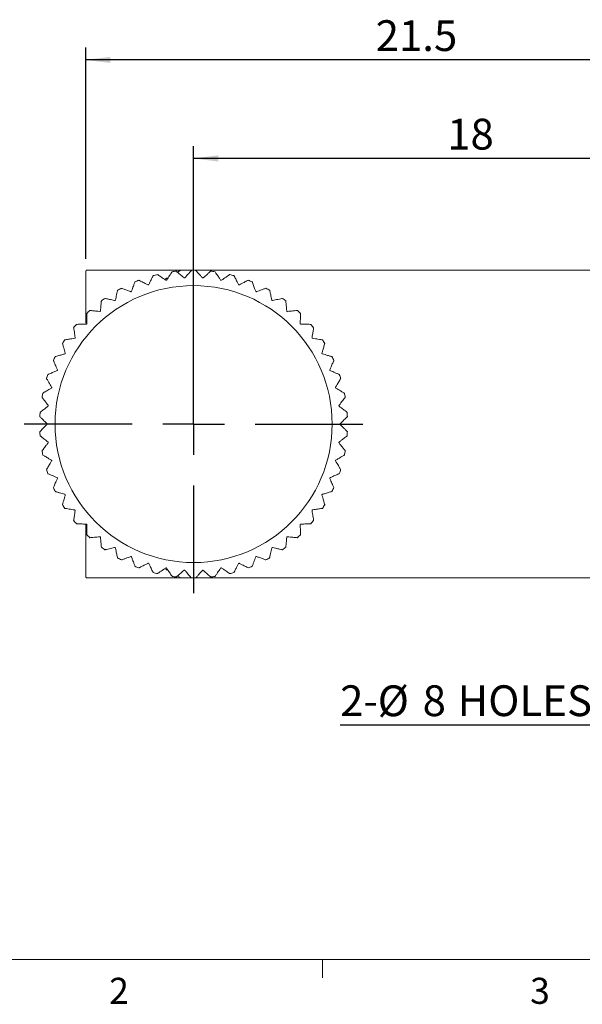
# Model space of a CAD drawing. Units: millimetres. Extents: x 5 to 289, y 4 to 204.
# Drawn here: x 53 to 99, y 4 to 84 of the extents above; entities that cross this region are included whole.
import ezdxf

# ---------------------------------------------------------------- set-up
doc = ezdxf.new("R2010")
doc.units = ezdxf.units.MM
doc.layers.add('DIM', color=7, linetype='Continuous')
doc.styles.add('SLDTEXTSTYLE0', font='TXT', dxfattribs={"width": 0.605})
doc.dimstyles.new('SLDDIMSTYLE0', dxfattribs={"dimtxt": 2.5, "dimasz": 2, "dimexe": 0, "dimexo": 0.0625, "dimtad": 1, "dimlfac": 0.4, "dimrnd": 1e-09, "dimzin": 12, "dimdsep": 46, "dimtxsty": 'SLDTEXTSTYLE0', "dimsah": 1, "dimcen": 0.09, "dimadec": 0, "dimazin": 3, "dimtfac": 1, "dimtofl": 0, "dimtmove": 0, "dimatfit": 3, "dimfxl": 1, "dimfrac": 2, "dimtolj": 1, "dimtzin": 12, "dimarcsym": 0})
doc.dimstyles.new('SLDDIMSTYLE2', dxfattribs={"dimtxt": 2.5, "dimasz": 2, "dimexe": 0, "dimexo": 0.0625, "dimtad": 0, "dimtih": 1, "dimtoh": 1, "dimlfac": 0.4, "dimrnd": 1e-09, "dimzin": 12, "dimdsep": 46, "dimtxsty": 'SLDTEXTSTYLE0', "dimsah": 1, "dimcen": 0, "dimadec": 0, "dimazin": 3, "dimtfac": 1, "dimtofl": 0, "dimtmove": 0, "dimatfit": 3, "dimfxl": 1, "dimfrac": 2, "dimtolj": 1, "dimtzin": 12, "dimarcsym": 0})

# ---------------------------------------------------------------- blocks, each defined once
blk = doc.blocks.new('_D_6')
at = {"layer": 'DIM', "color": 7}
for p, q in [((67.482, 52.613), (67.482, 74.198)), ((112.482, 65.113), (112.482, 74.198)), ((112.482, 73.198), (67.482, 73.198))]:
    blk.add_line(p, q, dxfattribs=at)
for points in [[(67.482, 73.198), (69.482, 72.948), (69.482, 73.448)], [(112.482, 73.198), (110.482, 73.448), (110.482, 72.948)]]:
    blk.add_solid(points, dxfattribs=at)
at = {"layer": 'DIM', "color": 7, "insert": (88.073, 76.421), "char_height": 2.5, "attachment_point": 1, "style": 'SLDTEXTSTYLE0'}
blk.add_mtext('18', dxfattribs=at)
blk = doc.blocks.new('_D_7')
at = {"layer": 'DIM', "color": 7}
for p, q in [((108.49, 42.445), (101.834, 27.157)), ((101.834, 27.157), (79.38, 27.157))]:
    blk.add_line(p, q, dxfattribs=at)
blk.add_solid([(108.49, 42.445), (107.463, 40.711), (107.921, 40.511)], dxfattribs=at)
at = {"layer": 'DIM', "color": 7, "char_height": 2.5, "attachment_point": 1, "style": 'SLDTEXTSTYLE0'}
for s, insert in [('2-', (79.38, 30.387)), ('%%c', (82.432, 30.38)), ('8', (86.077, 30.387)), ('HOLES', (88.925, 30.387))]:
    blk.add_mtext(s, dxfattribs=dict(at, insert=insert))
blk = doc.blocks.new('_D_8')
at = {"layer": 'DIM', "color": 7}
for p, q in [((58.732, 65.051), (58.732, 82.204)), ((112.482, 65.113), (112.482, 82.204)), ((112.482, 81.204), (58.732, 81.204))]:
    blk.add_line(p, q, dxfattribs=at)
for points in [[(58.732, 81.204), (60.732, 80.954), (60.732, 81.454)], [(112.482, 81.204), (110.482, 81.454), (110.482, 80.954)]]:
    blk.add_solid(points, dxfattribs=at)
at = {"layer": 'DIM', "color": 7, "insert": (82.265, 84.427), "char_height": 2.5, "attachment_point": 1, "style": 'SLDTEXTSTYLE0'}
blk.add_mtext('21.5', dxfattribs=at)
blk = doc.blocks.new('SW_CENTERMARKSYMBOL_3')
at = {"layer": 'DIM', "color": 0}
for p, q in [((0, 5), (0, 13.75)), ((0, 0), (0, 2.5)), ((-5, 0), (-13.75, 0)), ((0, 0), (-2.5, 0)), ((0, 0), (0, -2.5)), ((0, 0), (2.5, 0)), ((5, 0), (13.75, 0)), ((0, -5), (0, -13.75))]:
    blk.add_line(p, q, dxfattribs=at)

msp = doc.modelspace()

# ---------------------------------------------------------------- linework, layer by layer
at = {"color": 7, "linetype": 'Continuous', "lineweight": 15}
for p, q in [((58.732, 59.811), (58.732, 64.051)), ((66.458, 64.113), (58.788, 64.113)), ((66.126, 63.942), (66.458, 64.113)), ((131.007, 64.113), (66.458, 64.113)), ((58.732, 39.176), (58.732, 43.473)), ((66.458, 39.113), (66.177, 39.258)), ((66.458, 39.113), (58.788, 39.113)), ((131.007, 39.113), (66.458, 39.113)), ((77.941, 8.115), (77.941, 6.615))]:
    msp.add_line(p, q, dxfattribs=at)
at = {"color": 7, "linetype": 'Continuous', "lineweight": 0}
msp.add_line((8.691, 8.115), (285.691, 8.115), dxfattribs=at)
at = {"color": 7, "linetype": 'Continuous', "lineweight": 15, "flags": 128}
for points in [[(65.156, 63.373), (65.333, 63.484), (65.345, 63.492)], [(65.337, 39.74), (65.333, 39.742), (65.217, 39.815)]]:
    msp.add_lwpolyline(points, dxfattribs=at)
at = {"color": 7, "linetype": 'Continuous', "lineweight": 15}
msp.add_circle((67.482, 51.613), 11.25, dxfattribs=at)
for centre, radius, start, end in [((72.708, 51.613), 18.708, 138.07532, 138.33271), ((67.482, 51.613), 12.5, 96.39761, 98.00239), ((67.482, 51.613), 12.5, 89.19761, 90.80239), ((67.482, 51.613), 12.5, 81.99761, 83.60239), ((67.482, 51.613), 12.5, 110.79761, 112.40239), ((67.482, 51.613), 12.5, 103.59761, 105.20239), ((67.482, 51.613), 12.5, 74.79761, 76.40239), ((67.482, 51.613), 12.5, 67.59761, 69.20239), ((67.482, 51.613), 12.5, 117.99761, 119.60239), ((67.482, 51.613), 12.5, 60.39761, 62.00239), ((67.482, 51.613), 12.5, 125.19761, 126.80239), ((67.482, 51.613), 12.5, 53.19761, 54.80239), ((67.482, 51.613), 12.5, 132.39761, 134.00239), ((67.482, 51.613), 12.5, 45.99761, 47.60239), ((67.482, 51.613), 12.5, 139.59761, 141.20239), ((67.482, 51.613), 12.5, 38.79761, 40.40239), ((67.482, 51.613), 12.5, 146.79761, 148.40239), ((67.482, 51.613), 12.5, 31.59761, 33.20239), ((67.482, 51.613), 12.5, 153.99761, 155.60239), ((67.482, 51.613), 12.5, 24.39761, 26.00239), ((67.482, 51.613), 12.5, 161.19761, 162.80239), ((67.482, 51.613), 12.5, 17.19761, 18.80239), ((67.482, 51.613), 12.5, 168.39761, 170.00239), ((67.482, 51.613), 12.5, 9.99761, 11.60239), ((67.482, 51.613), 12.5, 175.59761, 177.20239), ((67.482, 51.613), 12.5, 2.79761, 4.40239), ((67.482, 51.613), 12.5, 182.79761, 184.40239), ((67.482, 51.613), 12.5, 355.59761, 357.20239), ((67.482, 51.613), 12.5, 189.99761, 191.60239), ((67.482, 51.613), 12.5, 348.39761, 350.00239), ((67.482, 51.613), 12.5, 197.19761, 198.80239), ((67.482, 51.613), 12.5, 341.19761, 342.80239), ((67.482, 51.613), 12.5, 204.39761, 206.00239), ((67.482, 51.613), 12.5, 333.99761, 335.60239), ((67.482, 51.613), 12.5, 211.59761, 213.20239), ((67.482, 51.613), 12.5, 326.79761, 328.40239), ((67.482, 51.613), 12.5, 218.79761, 220.40239), ((67.482, 51.613), 12.5, 319.59761, 321.20239), ((67.482, 51.613), 12.5, 225.99761, 227.60239), ((67.482, 51.613), 12.5, 312.39761, 314.00239), ((67.482, 51.613), 12.5, 233.19761, 234.80239), ((67.482, 51.613), 12.5, 305.19761, 306.80239), ((67.482, 51.613), 12.5, 240.39761, 242.00239), ((67.482, 51.613), 12.5, 247.59761, 249.20239), ((67.482, 51.613), 12.5, 290.79761, 292.40239), ((67.482, 51.613), 12.5, 297.99761, 299.60239), ((67.482, 51.613), 12.5, 254.79761, 256.40239), ((67.482, 51.613), 12.5, 261.99761, 263.60239), ((67.482, 51.613), 12.5, 276.39761, 278.00239), ((67.482, 51.613), 12.5, 283.59761, 285.20239), ((72.708, 51.613), 18.708, 221.66729, 221.92468), ((67.482, 51.613), 12.5, 269.19761, 270.80239)]:
    msp.add_arc(centre, radius, start, end, dxfattribs=at)
for points, knots in [([(66.09, 64.035), (66.099, 64.027), (66.117, 64.011), (66.269, 63.877), (66.473, 63.698), (66.637, 63.553), (66.699, 63.498)], [0, 0, 0, 0, 0.240657, 0.480772, 0.803727, 1, 1, 1, 1]), ([(66.77, 63.502), (66.873, 63.619), (67.052, 63.823), (67.228, 64.022), (67.3, 64.103), (67.305, 64.11), (67.307, 64.112)], [0, 0, 0, 0, 0.372207, 0.649312, 0.88501, 1, 1, 1, 1]), ([(67.657, 64.112), (67.666, 64.103), (67.682, 64.084), (67.816, 63.932), (67.995, 63.729), (68.14, 63.564), (68.195, 63.502)], [0, 0, 0, 0, 0.240657, 0.480772, 0.803727, 1, 1, 1, 1]), ([(68.266, 63.498), (68.382, 63.601), (68.586, 63.78), (68.785, 63.956), (68.867, 64.028), (68.873, 64.033), (68.875, 64.035)], [0, 0, 0, 0, 0.372207, 0.649312, 0.88501, 1, 1, 1, 1]), ([(63.044, 63.299), (63.055, 63.293), (63.077, 63.282), (63.257, 63.19), (63.499, 63.067), (63.694, 62.967), (63.768, 62.93)], [0, 0, 0, 0, 0.240657, 0.480772, 0.803727, 1, 1, 1, 1]), ([(63.836, 62.952), (63.906, 63.09), (64.03, 63.332), (64.15, 63.569), (64.199, 63.665), (64.203, 63.673), (64.205, 63.676)], [0, 0, 0, 0, 0.372261, 0.649356, 0.88505, 1, 1, 1, 1]), ([(64.544, 63.763), (64.554, 63.756), (64.574, 63.742), (64.742, 63.628), (64.966, 63.476), (65.147, 63.353), (65.216, 63.306)], [0, 0, 0, 0, 0.240657, 0.480772, 0.803727, 1, 1, 1, 1]), ([(65.216, 63.306), (65.22, 63.304), (65.229, 63.299), (65.245, 63.297), (65.26, 63.299), (65.274, 63.306), (65.281, 63.314), (65.285, 63.318), (65.285, 63.319)], [0, 0, 0, 0, 0.19647, 0.401892, 0.589865, 0.768104, 0.953239, 1, 1, 1, 1]), ([(65.285, 63.319), (65.373, 63.448), (65.526, 63.673), (65.675, 63.892), (65.736, 63.982), (65.741, 63.989), (65.742, 63.991)], [0, 0, 0, 0, 0.372239, 0.649338, 0.885034, 1, 1, 1, 1]), ([(66.699, 63.498), (66.703, 63.495), (66.711, 63.489), (66.727, 63.485), (66.743, 63.486), (66.757, 63.491), (66.765, 63.497), (66.769, 63.501), (66.77, 63.502)], [0, 0, 0, 0, 0.195733, 0.40127, 0.589304, 0.767545, 0.952635, 1, 1, 1, 1]), ([(68.195, 63.502), (68.199, 63.499), (68.206, 63.492), (68.221, 63.486), (68.236, 63.485), (68.251, 63.488), (68.26, 63.493), (68.265, 63.497), (68.266, 63.498)], [0, 0, 0, 0, 0.195824, 0.401347, 0.589373, 0.767614, 0.95271, 1, 1, 1, 1]), ([(69.223, 63.991), (69.23, 63.981), (69.243, 63.961), (69.357, 63.794), (69.51, 63.569), (69.633, 63.388), (69.679, 63.319)], [0, 0, 0, 0, 0.240657, 0.480772, 0.803727, 1, 1, 1, 1]), ([(69.679, 63.319), (69.683, 63.315), (69.689, 63.307), (69.703, 63.3), (69.718, 63.297), (69.733, 63.298), (69.743, 63.302), (69.748, 63.305), (69.749, 63.306)], [0, 0, 0, 0, 0.196528, 0.401941, 0.589909, 0.768147, 0.953286, 1, 1, 1, 1]), ([(69.749, 63.306), (69.878, 63.394), (70.102, 63.546), (70.322, 63.696), (70.412, 63.756), (70.419, 63.761), (70.421, 63.763)], [0, 0, 0, 0, 0.372239, 0.649338, 0.885034, 1, 1, 1, 1]), ([(70.76, 63.676), (70.766, 63.665), (70.777, 63.643), (70.869, 63.463), (70.992, 63.221), (71.092, 63.025), (71.129, 62.952)], [0, 0, 0, 0, 0.240657, 0.480772, 0.803727, 1, 1, 1, 1]), ([(71.197, 62.93), (71.335, 63), (71.577, 63.124), (71.814, 63.244), (71.91, 63.293), (71.918, 63.297), (71.921, 63.299)], [0, 0, 0, 0, 0.372261, 0.649356, 0.88505, 1, 1, 1, 1]), ([(61.13, 61.688), (61.164, 61.84), (61.224, 62.106), (61.282, 62.365), (61.305, 62.47), (61.307, 62.479), (61.308, 62.482)], [0, 0, 0, 0, 0.372286, 0.649377, 0.885069, 1, 1, 1, 1]), ([(61.614, 62.65), (61.626, 62.646), (61.649, 62.638), (61.84, 62.569), (62.095, 62.477), (62.301, 62.403), (62.379, 62.375)], [0, 0, 0, 0, 0.240657, 0.480772, 0.803727, 1, 1, 1, 1]), ([(62.379, 62.375), (62.384, 62.374), (62.394, 62.371), (62.41, 62.373), (62.424, 62.38), (62.435, 62.39), (62.441, 62.399), (62.443, 62.404), (62.443, 62.405)], [0, 0, 0, 0, 0.197337, 0.402623, 0.590524, 0.768761, 0.953949, 1, 1, 1, 1]), ([(62.443, 62.405), (62.496, 62.552), (62.588, 62.807), (62.678, 63.057), (62.715, 63.159), (62.718, 63.167), (62.719, 63.17)], [0, 0, 0, 0, 0.372276, 0.649369, 0.885062, 1, 1, 1, 1]), ([(63.768, 62.93), (63.773, 62.928), (63.782, 62.924), (63.798, 62.924), (63.813, 62.929), (63.826, 62.937), (63.832, 62.945), (63.835, 62.951), (63.836, 62.952)], [0, 0, 0, 0, 0.196984, 0.402326, 0.590256, 0.768493, 0.95366, 1, 1, 1, 1]), ([(71.129, 62.952), (71.132, 62.947), (71.137, 62.939), (71.15, 62.929), (71.165, 62.924), (71.18, 62.924), (71.19, 62.927), (71.195, 62.929), (71.197, 62.93)], [0, 0, 0, 0, 0.197021, 0.402357, 0.590284, 0.768522, 0.953691, 1, 1, 1, 1]), ([(72.246, 63.17), (72.25, 63.158), (72.259, 63.135), (72.327, 62.945), (72.419, 62.689), (72.494, 62.483), (72.522, 62.405)], [0, 0, 0, 0, 0.240657, 0.480772, 0.803727, 1, 1, 1, 1]), ([(72.522, 62.405), (72.524, 62.401), (72.528, 62.391), (72.54, 62.38), (72.554, 62.373), (72.569, 62.371), (72.579, 62.373), (72.584, 62.375), (72.586, 62.375)], [0, 0, 0, 0, 0.19736, 0.402643, 0.590542, 0.768779, 0.953968, 1, 1, 1, 1]), ([(72.586, 62.375), (72.732, 62.428), (72.988, 62.52), (73.238, 62.61), (73.339, 62.646), (73.348, 62.649), (73.35, 62.65)], [0, 0, 0, 0, 0.372276, 0.649369, 0.885062, 1, 1, 1, 1]), ([(73.657, 62.482), (73.66, 62.47), (73.665, 62.445), (73.709, 62.248), (73.769, 61.983), (73.816, 61.769), (73.834, 61.688)], [0, 0, 0, 0, 0.240657, 0.480772, 0.803727, 1, 1, 1, 1]), ([(59.918, 60.813), (59.932, 60.968), (59.958, 61.238), (59.983, 61.503), (59.993, 61.611), (59.994, 61.619), (59.994, 61.622)], [0, 0, 0, 0, 0.372291, 0.649381, 0.885073, 1, 1, 1, 1]), ([(60.277, 61.828), (60.29, 61.825), (60.314, 61.82), (60.511, 61.776), (60.776, 61.716), (60.99, 61.669), (61.071, 61.651)], [0, 0, 0, 0, 0.240657, 0.480772, 0.803727, 1, 1, 1, 1]), ([(61.071, 61.651), (61.076, 61.65), (61.086, 61.648), (61.101, 61.652), (61.115, 61.661), (61.124, 61.672), (61.129, 61.682), (61.13, 61.687), (61.13, 61.688)], [0, 0, 0, 0, 0.197563, 0.402815, 0.590696, 0.768933, 0.954135, 1, 1, 1, 1]), ([(73.834, 61.688), (73.836, 61.684), (73.839, 61.674), (73.849, 61.662), (73.862, 61.653), (73.877, 61.649), (73.887, 61.649), (73.893, 61.65), (73.894, 61.651)], [0, 0, 0, 0, 0.197577, 0.402826, 0.590706, 0.768943, 0.954146, 1, 1, 1, 1]), ([(73.894, 61.651), (74.046, 61.684), (74.311, 61.744), (74.571, 61.802), (74.676, 61.825), (74.685, 61.827), (74.687, 61.828)], [0, 0, 0, 0, 0.372286, 0.649377, 0.885069, 1, 1, 1, 1]), ([(74.971, 61.622), (74.972, 61.61), (74.974, 61.585), (74.993, 61.384), (75.019, 61.114), (75.039, 60.895), (75.047, 60.813)], [0, 0, 0, 0, 0.240657, 0.480772, 0.803727, 1, 1, 1, 1]), ([(59.054, 60.844), (59.066, 60.843), (59.091, 60.841), (59.292, 60.822), (59.562, 60.796), (59.781, 60.776), (59.863, 60.768)], [0, 0, 0, 0, 0.240657, 0.480772, 0.803727, 1, 1, 1, 1]), ([(59.863, 60.768), (59.868, 60.768), (59.878, 60.768), (59.893, 60.774), (59.906, 60.783), (59.914, 60.796), (59.917, 60.806), (59.918, 60.812), (59.918, 60.813)], [0, 0, 0, 0, 0.197685, 0.402917, 0.590788, 0.769025, 0.954234, 1, 1, 1, 1]), ([(75.047, 60.813), (75.048, 60.808), (75.05, 60.798), (75.058, 60.784), (75.07, 60.774), (75.084, 60.768), (75.095, 60.767), (75.1, 60.768), (75.102, 60.768)], [0, 0, 0, 0, 0.19769, 0.402922, 0.590793, 0.769029, 0.954239, 1, 1, 1, 1]), ([(75.102, 60.768), (75.257, 60.782), (75.527, 60.808), (75.792, 60.833), (75.899, 60.843), (75.908, 60.844), (75.911, 60.844)], [0, 0, 0, 0, 0.372291, 0.649381, 0.885073, 1, 1, 1, 1]), ([(58.824, 59.792), (58.819, 59.948), (58.811, 60.219), (58.803, 60.485), (58.799, 60.593), (58.799, 60.602), (58.799, 60.605)], [0, 0, 0, 0, 0.372292, 0.649382, 0.885073, 1, 1, 1, 1]), ([(76.166, 60.605), (76.166, 60.592), (76.165, 60.567), (76.158, 60.365), (76.15, 60.094), (76.143, 59.875), (76.14, 59.792)], [0, 0, 0, 0, 0.240657, 0.480772, 0.803727, 1, 1, 1, 1]), ([(57.868, 58.643), (57.843, 58.796), (57.801, 59.065), (57.759, 59.327), (57.742, 59.434), (57.741, 59.443), (57.74, 59.445)], [0, 0, 0, 0, 0.372289, 0.64938, 0.885071, 1, 1, 1, 1]), ([(57.964, 59.715), (57.976, 59.715), (58.001, 59.716), (58.203, 59.723), (58.474, 59.731), (58.693, 59.738), (58.776, 59.741)], [0, 0, 0, 0, 0.240657, 0.480772, 0.803727, 1, 1, 1, 1]), ([(58.776, 59.741), (58.781, 59.741), (58.791, 59.742), (58.805, 59.75), (58.816, 59.762), (58.823, 59.775), (58.824, 59.785), (58.824, 59.791), (58.824, 59.792)], [0, 0, 0, 0, 0.197711, 0.40294, 0.590809, 0.769045, 0.954256, 1, 1, 1, 1]), ([(76.14, 59.792), (76.141, 59.787), (76.141, 59.777), (76.148, 59.762), (76.159, 59.751), (76.172, 59.744), (76.182, 59.741), (76.188, 59.741), (76.189, 59.741)], [0, 0, 0, 0, 0.197709, 0.402938, 0.590807, 0.769044, 0.954255, 1, 1, 1, 1]), ([(76.189, 59.741), (76.345, 59.736), (76.616, 59.727), (76.882, 59.719), (76.99, 59.715), (76.998, 59.715), (77.001, 59.715)], [0, 0, 0, 0, 0.372292, 0.649382, 0.885073, 1, 1, 1, 1]), ([(77.224, 59.445), (77.223, 59.433), (77.219, 59.409), (77.187, 59.209), (77.145, 58.941), (77.11, 58.724), (77.097, 58.643)], [0, 0, 0, 0, 0.240657, 0.480772, 0.803727, 1, 1, 1, 1]), ([(57.023, 58.458), (57.035, 58.46), (57.06, 58.464), (57.259, 58.496), (57.527, 58.538), (57.744, 58.572), (57.826, 58.585)], [0, 0, 0, 0, 0.240657, 0.480772, 0.803727, 1, 1, 1, 1]), ([(57.826, 58.585), (57.831, 58.587), (57.841, 58.589), (57.854, 58.598), (57.863, 58.611), (57.868, 58.625), (57.868, 58.636), (57.868, 58.641), (57.868, 58.643)], [0, 0, 0, 0, 0.197646, 0.402884, 0.590759, 0.768995, 0.954202, 1, 1, 1, 1]), ([(77.097, 58.643), (77.097, 58.638), (77.096, 58.627), (77.101, 58.612), (77.11, 58.599), (77.122, 58.59), (77.132, 58.587), (77.138, 58.586), (77.139, 58.585)], [0, 0, 0, 0, 0.197636, 0.402876, 0.590752, 0.768988, 0.954195, 1, 1, 1, 1]), ([(77.139, 58.585), (77.293, 58.561), (77.561, 58.518), (77.823, 58.477), (77.93, 58.46), (77.939, 58.459), (77.942, 58.458)], [0, 0, 0, 0, 0.372289, 0.64938, 0.885071, 1, 1, 1, 1]), ([(57.062, 57.382), (57.019, 57.532), (56.943, 57.793), (56.869, 58.048), (56.839, 58.151), (56.836, 58.16), (56.836, 58.163)], [0, 0, 0, 0, 0.372282, 0.649374, 0.885066, 1, 1, 1, 1]), ([(78.129, 58.163), (78.126, 58.151), (78.119, 58.127), (78.062, 57.933), (77.987, 57.672), (77.926, 57.462), (77.902, 57.382)], [0, 0, 0, 0, 0.240657, 0.480772, 0.803727, 1, 1, 1, 1]), ([(56.248, 57.093), (56.26, 57.097), (56.283, 57.104), (56.477, 57.16), (56.738, 57.236), (56.949, 57.297), (57.028, 57.32)], [0, 0, 0, 0, 0.240657, 0.480772, 0.803727, 1, 1, 1, 1]), ([(57.028, 57.32), (57.033, 57.322), (57.042, 57.326), (57.054, 57.337), (57.062, 57.35), (57.065, 57.365), (57.064, 57.375), (57.063, 57.381), (57.062, 57.382)], [0, 0, 0, 0, 0.1974823, 0.4027464, 0.5906345, 0.7688713, 0.9540684, 1, 1, 1, 1]), ([(77.902, 57.382), (77.902, 57.377), (77.899, 57.367), (77.903, 57.351), (77.91, 57.338), (77.921, 57.327), (77.93, 57.322), (77.935, 57.32), (77.937, 57.32)], [0, 0, 0, 0, 0.197464, 0.402731, 0.590621, 0.768857, 0.954053, 1, 1, 1, 1]), ([(77.937, 57.32), (78.086, 57.277), (78.347, 57.201), (78.602, 57.127), (78.706, 57.097), (78.714, 57.094), (78.717, 57.093)], [0, 0, 0, 0, 0.372282, 0.649374, 0.885066, 1, 1, 1, 1]), ([(56.421, 56.031), (56.36, 56.174), (56.252, 56.423), (56.146, 56.667), (56.103, 56.766), (56.1, 56.774), (56.099, 56.777)], [0, 0, 0, 0, 0.372269, 0.649363, 0.885057, 1, 1, 1, 1]), ([(56.395, 55.965), (56.4, 55.967), (56.409, 55.972), (56.419, 55.984), (56.425, 55.999), (56.426, 56.014), (56.424, 56.024), (56.422, 56.03), (56.421, 56.031)], [0, 0, 0, 0, 0.197208, 0.402515, 0.590426, 0.768663, 0.953843, 1, 1, 1, 1]), ([(78.543, 56.031), (78.542, 56.026), (78.539, 56.016), (78.54, 56), (78.545, 55.986), (78.554, 55.974), (78.563, 55.968), (78.568, 55.965), (78.569, 55.965)], [0, 0, 0, 0, 0.197178, 0.402489, 0.590403, 0.76864, 0.953819, 1, 1, 1, 1]), ([(78.866, 56.777), (78.861, 56.765), (78.851, 56.742), (78.771, 56.557), (78.663, 56.308), (78.576, 56.107), (78.543, 56.031)], [0, 0, 0, 0, 0.240657, 0.480772, 0.803727, 1, 1, 1, 1]), ([(55.955, 54.609), (55.876, 54.743), (55.737, 54.977), (55.602, 55.206), (55.547, 55.299), (55.543, 55.307), (55.541, 55.309)], [0, 0, 0, 0, 0.372251, 0.649348, 0.885043, 1, 1, 1, 1]), ([(55.649, 55.642), (55.661, 55.647), (55.684, 55.657), (55.869, 55.737), (56.118, 55.845), (56.319, 55.932), (56.395, 55.965)], [0, 0, 0, 0, 0.240657, 0.480772, 0.803727, 1, 1, 1, 1]), ([(78.569, 55.965), (78.712, 55.903), (78.962, 55.795), (79.206, 55.69), (79.305, 55.647), (79.313, 55.643), (79.315, 55.642)], [0, 0, 0, 0, 0.372269, 0.649363, 0.885057, 1, 1, 1, 1]), ([(79.424, 55.309), (79.417, 55.298), (79.405, 55.277), (79.302, 55.103), (79.164, 54.87), (79.052, 54.681), (79.01, 54.609)], [0, 0, 0, 0, 0.240657, 0.480772, 0.803727, 1, 1, 1, 1]), ([(55.238, 54.127), (55.248, 54.134), (55.27, 54.146), (55.444, 54.249), (55.677, 54.387), (55.866, 54.499), (55.937, 54.541)], [0, 0, 0, 0, 0.240657, 0.480772, 0.803727, 1, 1, 1, 1]), ([(55.937, 54.541), (55.941, 54.544), (55.95, 54.55), (55.958, 54.563), (55.962, 54.578), (55.962, 54.593), (55.958, 54.603), (55.956, 54.608), (55.955, 54.609)], [0, 0, 0, 0, 0.196797, 0.402168, 0.590113, 0.768351, 0.953506, 1, 1, 1, 1]), ([(79.01, 54.609), (79.008, 54.605), (79.003, 54.596), (79.002, 54.58), (79.006, 54.565), (79.014, 54.552), (79.022, 54.545), (79.026, 54.542), (79.027, 54.541)], [0, 0, 0, 0, 0.19675, 0.402129, 0.590078, 0.768316, 0.953468, 1, 1, 1, 1]), ([(79.027, 54.541), (79.161, 54.462), (79.395, 54.323), (79.624, 54.188), (79.717, 54.133), (79.725, 54.129), (79.727, 54.127)], [0, 0, 0, 0, 0.372251, 0.649348, 0.885043, 1, 1, 1, 1]), ([(55.67, 53.141), (55.575, 53.264), (55.408, 53.479), (55.246, 53.689), (55.179, 53.774), (55.174, 53.781), (55.172, 53.783)], [0, 0, 0, 0, 0.372224, 0.649326, 0.885023, 1, 1, 1, 1]), ([(79.793, 53.783), (79.785, 53.773), (79.77, 53.754), (79.646, 53.594), (79.48, 53.38), (79.345, 53.207), (79.294, 53.141)], [0, 0, 0, 0, 0.240657, 0.480772, 0.803727, 1, 1, 1, 1]), ([(55.019, 52.573), (55.029, 52.58), (55.049, 52.596), (55.208, 52.719), (55.423, 52.886), (55.596, 53.02), (55.662, 53.071)], [0, 0, 0, 0, 0.240657, 0.480772, 0.803727, 1, 1, 1, 1]), ([(55.662, 53.071), (55.665, 53.074), (55.673, 53.081), (55.68, 53.096), (55.682, 53.111), (55.679, 53.126), (55.675, 53.136), (55.671, 53.14), (55.67, 53.141)], [0, 0, 0, 0, 0.196207, 0.40167, 0.589665, 0.767904, 0.953023, 1, 1, 1, 1]), ([(79.294, 53.141), (79.292, 53.137), (79.286, 53.128), (79.283, 53.113), (79.285, 53.097), (79.291, 53.083), (79.298, 53.075), (79.302, 53.072), (79.303, 53.071)], [0, 0, 0, 0, 0.196135, 0.401609, 0.58961, 0.76785, 0.952964, 1, 1, 1, 1]), ([(79.303, 53.071), (79.426, 52.975), (79.641, 52.809), (79.851, 52.646), (79.936, 52.58), (79.943, 52.574), (79.946, 52.573)], [0, 0, 0, 0, 0.372224, 0.649326, 0.885023, 1, 1, 1, 1]), ([(55.572, 51.649), (55.462, 51.759), (55.27, 51.951), (55.082, 52.139), (55.005, 52.215), (54.999, 52.221), (54.997, 52.223)], [0, 0, 0, 0, 0.372186, 0.649294, 0.884995, 1, 1, 1, 1]), ([(79.968, 52.223), (79.959, 52.215), (79.941, 52.197), (79.798, 52.054), (79.606, 51.862), (79.451, 51.707), (79.393, 51.649)], [0, 0, 0, 0, 0.240657, 0.480772, 0.803727, 1, 1, 1, 1]), ([(54.997, 51.003), (55.006, 51.012), (55.024, 51.029), (55.167, 51.172), (55.358, 51.364), (55.513, 51.519), (55.572, 51.578)], [0, 0, 0, 0, 0.240657, 0.480772, 0.803727, 1, 1, 1, 1]), ([(55.572, 51.578), (55.575, 51.582), (55.582, 51.589), (55.587, 51.605), (55.587, 51.62), (55.583, 51.635), (55.577, 51.644), (55.573, 51.648), (55.572, 51.649)], [0, 0, 0, 0, 0.195365, 0.40096, 0.589025, 0.767267, 0.952335, 1, 1, 1, 1]), ([(79.393, 51.649), (79.39, 51.645), (79.383, 51.637), (79.378, 51.622), (79.378, 51.606), (79.382, 51.592), (79.388, 51.583), (79.392, 51.579), (79.393, 51.578)], [0, 0, 0, 0, 0.195365, 0.40096, 0.589025, 0.767267, 0.952335, 1, 1, 1, 1]), ([(79.393, 51.578), (79.503, 51.468), (79.695, 51.276), (79.883, 51.088), (79.959, 51.011), (79.965, 51.005), (79.968, 51.003)], [0, 0, 0, 0, 0.372186, 0.649294, 0.884995, 1, 1, 1, 1]), ([(55.662, 50.156), (55.538, 50.251), (55.324, 50.417), (55.114, 50.58), (55.028, 50.647), (55.022, 50.652), (55.019, 50.654)], [0, 0, 0, 0, 0.372224, 0.649326, 0.885023, 1, 1, 1, 1]), ([(79.946, 50.654), (79.936, 50.646), (79.916, 50.631), (79.756, 50.507), (79.542, 50.341), (79.369, 50.206), (79.303, 50.156)], [0, 0, 0, 0, 0.240657, 0.480772, 0.803727, 1, 1, 1, 1]), ([(55.172, 49.443), (55.18, 49.453), (55.195, 49.473), (55.319, 49.632), (55.485, 49.847), (55.62, 50.02), (55.67, 50.085)], [0, 0, 0, 0, 0.240657, 0.480772, 0.803727, 1, 1, 1, 1]), ([(55.67, 50.085), (55.673, 50.09), (55.679, 50.098), (55.682, 50.114), (55.68, 50.129), (55.674, 50.143), (55.667, 50.151), (55.662, 50.155), (55.662, 50.156)], [0, 0, 0, 0, 0.196135, 0.401609, 0.58961, 0.76785, 0.952964, 1, 1, 1, 1]), ([(79.303, 50.156), (79.3, 50.152), (79.292, 50.145), (79.285, 50.131), (79.283, 50.115), (79.286, 50.101), (79.29, 50.091), (79.294, 50.086), (79.294, 50.085)], [0, 0, 0, 0, 0.196207, 0.40167, 0.589665, 0.767904, 0.953023, 1, 1, 1, 1]), ([(79.294, 50.085), (79.39, 49.962), (79.556, 49.748), (79.719, 49.538), (79.785, 49.452), (79.791, 49.445), (79.793, 49.443)], [0, 0, 0, 0, 0.372224, 0.649326, 0.885023, 1, 1, 1, 1]), ([(55.937, 48.685), (55.803, 48.765), (55.57, 48.903), (55.341, 49.038), (55.248, 49.093), (55.24, 49.098), (55.238, 49.099)], [0, 0, 0, 0, 0.372251, 0.649348, 0.885043, 1, 1, 1, 1]), ([(79.727, 49.099), (79.716, 49.093), (79.695, 49.08), (79.521, 48.977), (79.287, 48.839), (79.099, 48.728), (79.027, 48.685)], [0, 0, 0, 0, 0.240657, 0.480772, 0.803727, 1, 1, 1, 1]), ([(55.541, 47.917), (55.548, 47.928), (55.56, 47.949), (55.663, 48.123), (55.801, 48.357), (55.913, 48.546), (55.955, 48.617)], [0, 0, 0, 0, 0.240657, 0.480772, 0.803727, 1, 1, 1, 1]), ([(55.955, 48.617), (55.957, 48.621), (55.962, 48.631), (55.963, 48.647), (55.959, 48.662), (55.951, 48.675), (55.943, 48.682), (55.938, 48.685), (55.937, 48.685)], [0, 0, 0, 0, 0.19675, 0.402129, 0.590078, 0.768316, 0.953468, 1, 1, 1, 1]), ([(79.027, 48.685), (79.023, 48.683), (79.015, 48.677), (79.006, 48.663), (79.002, 48.648), (79.003, 48.633), (79.006, 48.623), (79.009, 48.618), (79.01, 48.617)], [0, 0, 0, 0, 0.196797, 0.402168, 0.590113, 0.768351, 0.953506, 1, 1, 1, 1]), ([(79.01, 48.617), (79.089, 48.483), (79.227, 48.249), (79.363, 48.02), (79.418, 47.927), (79.422, 47.92), (79.424, 47.917)], [0, 0, 0, 0, 0.372251, 0.649348, 0.885043, 1, 1, 1, 1]), ([(56.395, 47.262), (56.252, 47.323), (56.003, 47.431), (55.759, 47.537), (55.66, 47.58), (55.652, 47.583), (55.649, 47.584)], [0, 0, 0, 0, 0.372269, 0.649363, 0.885057, 1, 1, 1, 1]), ([(56.421, 47.196), (56.423, 47.201), (56.426, 47.21), (56.425, 47.226), (56.42, 47.241), (56.41, 47.253), (56.402, 47.259), (56.396, 47.261), (56.395, 47.262)], [0, 0, 0, 0, 0.197178, 0.402489, 0.590403, 0.76864, 0.953819, 1, 1, 1, 1]), ([(78.569, 47.262), (78.565, 47.259), (78.556, 47.254), (78.546, 47.242), (78.54, 47.227), (78.539, 47.213), (78.541, 47.202), (78.543, 47.197), (78.543, 47.196)], [0, 0, 0, 0, 0.197208, 0.402515, 0.590426, 0.768663, 0.953843, 1, 1, 1, 1]), ([(79.315, 47.584), (79.304, 47.579), (79.281, 47.57), (79.096, 47.489), (78.847, 47.382), (78.645, 47.295), (78.569, 47.262)], [0, 0, 0, 0, 0.240657, 0.480772, 0.803727, 1, 1, 1, 1]), ([(56.099, 46.45), (56.104, 46.461), (56.113, 46.484), (56.194, 46.669), (56.301, 46.919), (56.389, 47.12), (56.421, 47.196)], [0, 0, 0, 0, 0.240657, 0.480772, 0.803727, 1, 1, 1, 1]), ([(78.543, 47.196), (78.605, 47.053), (78.713, 46.804), (78.819, 46.56), (78.862, 46.461), (78.865, 46.453), (78.866, 46.45)], [0, 0, 0, 0, 0.372269, 0.649363, 0.885057, 1, 1, 1, 1]), ([(57.028, 45.906), (56.879, 45.95), (56.618, 46.026), (56.363, 46.1), (56.259, 46.13), (56.25, 46.132), (56.248, 46.133)], [0, 0, 0, 0, 0.372282, 0.649374, 0.885066, 1, 1, 1, 1]), ([(56.836, 45.064), (56.839, 45.076), (56.846, 45.1), (56.902, 45.294), (56.978, 45.554), (57.039, 45.765), (57.062, 45.844)], [0, 0, 0, 0, 0.240657, 0.480772, 0.803727, 1, 1, 1, 1]), ([(57.062, 45.844), (57.063, 45.849), (57.065, 45.859), (57.062, 45.875), (57.055, 45.889), (57.044, 45.899), (57.035, 45.904), (57.029, 45.906), (57.028, 45.906)], [0, 0, 0, 0, 0.197464, 0.402731, 0.590621, 0.768857, 0.954053, 1, 1, 1, 1]), ([(77.937, 45.906), (77.932, 45.905), (77.922, 45.901), (77.911, 45.89), (77.903, 45.876), (77.9, 45.862), (77.901, 45.851), (77.902, 45.845), (77.902, 45.844)], [0, 0, 0, 0, 0.197482, 0.402746, 0.590634, 0.768871, 0.954068, 1, 1, 1, 1]), ([(77.902, 45.844), (77.946, 45.695), (78.022, 45.434), (78.096, 45.179), (78.126, 45.075), (78.128, 45.067), (78.129, 45.064)], [0, 0, 0, 0, 0.372282, 0.649374, 0.885066, 1, 1, 1, 1]), ([(78.717, 46.133), (78.705, 46.13), (78.681, 46.123), (78.487, 46.066), (78.227, 45.991), (78.016, 45.929), (77.937, 45.906)], [0, 0, 0, 0, 0.240657, 0.480772, 0.803727, 1, 1, 1, 1]), ([(57.826, 44.641), (57.672, 44.665), (57.404, 44.708), (57.141, 44.75), (57.035, 44.766), (57.026, 44.768), (57.023, 44.768)], [0, 0, 0, 0, 0.372289, 0.64938, 0.885071, 1, 1, 1, 1]), ([(57.74, 43.781), (57.742, 43.793), (57.746, 43.818), (57.778, 44.017), (57.82, 44.285), (57.855, 44.502), (57.868, 44.584)], [0, 0, 0, 0, 0.240657, 0.480772, 0.803727, 1, 1, 1, 1]), ([(57.868, 44.584), (57.868, 44.589), (57.869, 44.599), (57.864, 44.614), (57.854, 44.627), (57.843, 44.636), (57.833, 44.64), (57.827, 44.641), (57.826, 44.641)], [0, 0, 0, 0, 0.197636, 0.402876, 0.590752, 0.768988, 0.954195, 1, 1, 1, 1]), ([(77.139, 44.641), (77.134, 44.64), (77.124, 44.637), (77.111, 44.628), (77.102, 44.615), (77.097, 44.601), (77.096, 44.591), (77.097, 44.585), (77.097, 44.584)], [0, 0, 0, 0, 0.197646, 0.402884, 0.590759, 0.768995, 0.954202, 1, 1, 1, 1]), ([(77.097, 44.584), (77.122, 44.43), (77.164, 44.162), (77.206, 43.899), (77.223, 43.792), (77.224, 43.784), (77.224, 43.781)], [0, 0, 0, 0, 0.372289, 0.64938, 0.885071, 1, 1, 1, 1]), ([(77.942, 44.768), (77.929, 44.766), (77.905, 44.762), (77.705, 44.731), (77.437, 44.688), (77.221, 44.654), (77.139, 44.641)], [0, 0, 0, 0, 0.240657, 0.480772, 0.803727, 1, 1, 1, 1]), ([(58.776, 43.486), (58.62, 43.491), (58.349, 43.499), (58.083, 43.508), (57.975, 43.511), (57.966, 43.511), (57.964, 43.511)], [0, 0, 0, 0, 0.372292, 0.649382, 0.885073, 1, 1, 1, 1]), ([(58.824, 43.434), (58.824, 43.439), (58.824, 43.449), (58.817, 43.464), (58.806, 43.475), (58.793, 43.483), (58.783, 43.485), (58.777, 43.486), (58.776, 43.486)], [0, 0, 0, 0, 0.197709, 0.402938, 0.590807, 0.769044, 0.954255, 1, 1, 1, 1]), ([(58.799, 42.622), (58.799, 42.634), (58.8, 42.659), (58.806, 42.861), (58.815, 43.132), (58.822, 43.351), (58.824, 43.434)], [0, 0, 0, 0, 0.240657, 0.480772, 0.803727, 1, 1, 1, 1]), ([(76.189, 43.486), (76.184, 43.485), (76.174, 43.484), (76.16, 43.476), (76.149, 43.465), (76.142, 43.452), (76.14, 43.441), (76.14, 43.435), (76.14, 43.434)], [0, 0, 0, 0, 0.197711, 0.40294, 0.590809, 0.769045, 0.954256, 1, 1, 1, 1]), ([(76.14, 43.434), (76.145, 43.279), (76.154, 43.007), (76.162, 42.741), (76.166, 42.633), (76.166, 42.625), (76.166, 42.622)], [0, 0, 0, 0, 0.372292, 0.649382, 0.885073, 1, 1, 1, 1]), ([(77.001, 43.511), (76.989, 43.511), (76.964, 43.51), (76.762, 43.504), (76.491, 43.495), (76.272, 43.488), (76.189, 43.486)], [0, 0, 0, 0, 0.240657, 0.480772, 0.803727, 1, 1, 1, 1]), ([(59.863, 42.459), (59.708, 42.444), (59.438, 42.418), (59.173, 42.393), (59.066, 42.383), (59.057, 42.382), (59.054, 42.382)], [0, 0, 0, 0, 0.372291, 0.649381, 0.885073, 1, 1, 1, 1]), ([(59.918, 42.414), (59.917, 42.418), (59.915, 42.428), (59.906, 42.442), (59.894, 42.452), (59.881, 42.458), (59.87, 42.459), (59.864, 42.459), (59.863, 42.459)], [0, 0, 0, 0, 0.19769, 0.402922, 0.590793, 0.769029, 0.954239, 1, 1, 1, 1]), ([(59.994, 41.604), (59.993, 41.617), (59.991, 41.641), (59.972, 41.843), (59.946, 42.113), (59.925, 42.331), (59.918, 42.414)], [0, 0, 0, 0, 0.240657, 0.480772, 0.803727, 1, 1, 1, 1]), ([(75.047, 42.414), (75.032, 42.259), (75.007, 41.988), (74.982, 41.724), (74.972, 41.616), (74.971, 41.607), (74.971, 41.604)], [0, 0, 0, 0, 0.372291, 0.649381, 0.885073, 1, 1, 1, 1]), ([(75.102, 42.459), (75.097, 42.459), (75.086, 42.459), (75.071, 42.453), (75.059, 42.443), (75.051, 42.431), (75.048, 42.42), (75.047, 42.415), (75.047, 42.414)], [0, 0, 0, 0, 0.197685, 0.402917, 0.590788, 0.769025, 0.954234, 1, 1, 1, 1]), ([(75.911, 42.382), (75.898, 42.383), (75.874, 42.386), (75.673, 42.405), (75.402, 42.43), (75.184, 42.451), (75.102, 42.459)], [0, 0, 0, 0, 0.240657, 0.480772, 0.803727, 1, 1, 1, 1]), ([(61.071, 41.576), (60.919, 41.542), (60.654, 41.483), (60.394, 41.425), (60.289, 41.401), (60.28, 41.399), (60.277, 41.399)], [0, 0, 0, 0, 0.372286, 0.649377, 0.885069, 1, 1, 1, 1]), ([(61.13, 41.538), (61.129, 41.543), (61.126, 41.552), (61.116, 41.565), (61.102, 41.573), (61.088, 41.577), (61.077, 41.577), (61.072, 41.576), (61.071, 41.576)], [0, 0, 0, 0, 0.197577, 0.402826, 0.590706, 0.768943, 0.954146, 1, 1, 1, 1]), ([(61.308, 40.745), (61.305, 40.757), (61.3, 40.781), (61.255, 40.978), (61.196, 41.243), (61.148, 41.457), (61.13, 41.538)], [0, 0, 0, 0, 0.240657, 0.480772, 0.803727, 1, 1, 1, 1]), ([(62.379, 40.851), (62.233, 40.799), (61.977, 40.707), (61.727, 40.617), (61.625, 40.58), (61.617, 40.577), (61.614, 40.576)], [0, 0, 0, 0, 0.372276, 0.649369, 0.885062, 1, 1, 1, 1]), ([(62.443, 40.821), (62.441, 40.826), (62.437, 40.835), (62.425, 40.846), (62.411, 40.853), (62.396, 40.855), (62.386, 40.854), (62.38, 40.852), (62.379, 40.851)], [0, 0, 0, 0, 0.19736, 0.402643, 0.590542, 0.768779, 0.953968, 1, 1, 1, 1]), ([(62.719, 40.057), (62.714, 40.068), (62.706, 40.092), (62.637, 40.282), (62.546, 40.537), (62.471, 40.743), (62.443, 40.821)], [0, 0, 0, 0, 0.240657, 0.480772, 0.803727, 1, 1, 1, 1]), ([(72.522, 40.821), (72.469, 40.675), (72.377, 40.419), (72.287, 40.169), (72.25, 40.067), (72.247, 40.059), (72.246, 40.057)], [0, 0, 0, 0, 0.372276, 0.649369, 0.885062, 1, 1, 1, 1]), ([(72.586, 40.851), (72.581, 40.853), (72.571, 40.855), (72.555, 40.853), (72.541, 40.847), (72.53, 40.837), (72.524, 40.828), (72.522, 40.822), (72.522, 40.821)], [0, 0, 0, 0, 0.197337, 0.402623, 0.590524, 0.768761, 0.953949, 1, 1, 1, 1]), ([(73.35, 40.576), (73.339, 40.58), (73.315, 40.589), (73.125, 40.657), (72.87, 40.749), (72.664, 40.823), (72.586, 40.851)], [0, 0, 0, 0, 0.240657, 0.480772, 0.803727, 1, 1, 1, 1]), ([(73.834, 41.538), (73.8, 41.386), (73.741, 41.121), (73.683, 40.862), (73.66, 40.756), (73.658, 40.748), (73.657, 40.745)], [0, 0, 0, 0, 0.372286, 0.649377, 0.885069, 1, 1, 1, 1]), ([(73.894, 41.576), (73.889, 41.577), (73.879, 41.578), (73.863, 41.574), (73.85, 41.566), (73.841, 41.554), (73.836, 41.545), (73.835, 41.539), (73.834, 41.538)], [0, 0, 0, 0, 0.197563, 0.402815, 0.590696, 0.768933, 0.954135, 1, 1, 1, 1]), ([(74.687, 41.399), (74.675, 41.401), (74.651, 41.407), (74.454, 41.451), (74.189, 41.51), (73.975, 41.558), (73.894, 41.576)], [0, 0, 0, 0, 0.240657, 0.480772, 0.803727, 1, 1, 1, 1]), ([(63.768, 40.297), (63.63, 40.226), (63.387, 40.103), (63.151, 39.982), (63.054, 39.933), (63.047, 39.929), (63.044, 39.928)], [0, 0, 0, 0, 0.372261, 0.649356, 0.88505, 1, 1, 1, 1]), ([(63.836, 40.275), (63.833, 40.279), (63.828, 40.288), (63.815, 40.297), (63.8, 40.302), (63.785, 40.302), (63.774, 40.3), (63.769, 40.297), (63.768, 40.297)], [0, 0, 0, 0, 0.197021, 0.402357, 0.590284, 0.768522, 0.953691, 1, 1, 1, 1]), ([(64.205, 39.551), (64.199, 39.562), (64.188, 39.584), (64.096, 39.764), (63.973, 40.006), (63.873, 40.201), (63.836, 40.275)], [0, 0, 0, 0, 0.240657, 0.480772, 0.803727, 1, 1, 1, 1]), ([(71.129, 40.275), (71.059, 40.136), (70.935, 39.894), (70.815, 39.657), (70.766, 39.561), (70.762, 39.553), (70.76, 39.551)], [0, 0, 0, 0, 0.372261, 0.649356, 0.88505, 1, 1, 1, 1]), ([(71.197, 40.297), (71.192, 40.299), (71.183, 40.302), (71.166, 40.302), (71.151, 40.298), (71.139, 40.289), (71.133, 40.281), (71.13, 40.276), (71.129, 40.275)], [0, 0, 0, 0, 0.196984, 0.402326, 0.590256, 0.768493, 0.95366, 1, 1, 1, 1]), ([(71.921, 39.928), (71.91, 39.933), (71.888, 39.945), (71.708, 40.036), (71.466, 40.16), (71.27, 40.259), (71.197, 40.297)], [0, 0, 0, 0, 0.240657, 0.480772, 0.803727, 1, 1, 1, 1]), ([(65.216, 39.92), (65.087, 39.833), (64.862, 39.68), (64.643, 39.531), (64.553, 39.47), (64.546, 39.465), (64.544, 39.464)], [0, 0, 0, 0, 0.372239, 0.649338, 0.885034, 1, 1, 1, 1]), ([(65.285, 39.907), (65.282, 39.911), (65.276, 39.919), (65.262, 39.927), (65.246, 39.93), (65.232, 39.928), (65.222, 39.924), (65.217, 39.921), (65.216, 39.92)], [0, 0, 0, 0, 0.196528, 0.401941, 0.589909, 0.768147, 0.953286, 1, 1, 1, 1]), ([(65.742, 39.235), (65.735, 39.245), (65.721, 39.266), (65.608, 39.433), (65.455, 39.657), (65.332, 39.839), (65.285, 39.907)], [0, 0, 0, 0, 0.240657, 0.480772, 0.803727, 1, 1, 1, 1]), ([(66.699, 39.729), (66.582, 39.626), (66.379, 39.446), (66.179, 39.27), (66.098, 39.199), (66.092, 39.193), (66.09, 39.191)], [0, 0, 0, 0, 0.372207, 0.649312, 0.88501, 1, 1, 1, 1]), ([(66.77, 39.724), (66.766, 39.728), (66.759, 39.735), (66.744, 39.741), (66.728, 39.742), (66.714, 39.738), (66.705, 39.733), (66.7, 39.729), (66.699, 39.729)], [0, 0, 0, 0, 0.195824, 0.401347, 0.589373, 0.767614, 0.95271, 1, 1, 1, 1]), ([(67.307, 39.114), (67.299, 39.124), (67.283, 39.142), (67.149, 39.294), (66.97, 39.497), (66.825, 39.662), (66.77, 39.724)], [0, 0, 0, 0, 0.240657, 0.480772, 0.803727, 1, 1, 1, 1]), ([(68.195, 39.724), (68.092, 39.607), (67.912, 39.404), (67.737, 39.204), (67.665, 39.123), (67.659, 39.117), (67.657, 39.114)], [0, 0, 0, 0, 0.372207, 0.649312, 0.88501, 1, 1, 1, 1]), ([(68.266, 39.729), (68.262, 39.732), (68.253, 39.738), (68.238, 39.742), (68.222, 39.741), (68.208, 39.736), (68.2, 39.729), (68.196, 39.725), (68.195, 39.724)], [0, 0, 0, 0, 0.195733, 0.40127, 0.589304, 0.767545, 0.952635, 1, 1, 1, 1]), ([(68.875, 39.191), (68.866, 39.199), (68.847, 39.216), (68.696, 39.349), (68.492, 39.529), (68.328, 39.674), (68.266, 39.729)], [0, 0, 0, 0, 0.240657, 0.480772, 0.803727, 1, 1, 1, 1]), ([(69.679, 39.907), (69.592, 39.778), (69.439, 39.554), (69.29, 39.334), (69.229, 39.245), (69.224, 39.237), (69.223, 39.235)], [0, 0, 0, 0, 0.372239, 0.649338, 0.885034, 1, 1, 1, 1]), ([(69.749, 39.92), (69.745, 39.923), (69.736, 39.928), (69.72, 39.93), (69.704, 39.927), (69.691, 39.92), (69.683, 39.913), (69.68, 39.908), (69.679, 39.907)], [0, 0, 0, 0, 0.19647, 0.401892, 0.589865, 0.768104, 0.953239, 1, 1, 1, 1]), ([(70.421, 39.464), (70.411, 39.471), (70.39, 39.484), (70.223, 39.598), (69.999, 39.751), (69.817, 39.874), (69.749, 39.92)], [0, 0, 0, 0, 0.240657, 0.480772, 0.803727, 1, 1, 1, 1])]:
    msp.add_open_spline(points, degree=3, knots=knots, dxfattribs=at)

# ---------------------------------------------------------------- block references
at = {"layer": 'DIM', "color": 7}
msp.add_blockref('SW_CENTERMARKSYMBOL_3', (67.482, 51.613), dxfattribs=at)

# ---------------------------------------------------------------- texts
at = {"color": 7, "linetype": 'Continuous', "lineweight": 0, "char_height": 2.117, "attachment_point": 1, "style": 'SLDTEXTSTYLE0'}
for s, insert in [('2', (60.624, 6.624)), ('3', (94.808, 6.624))]:
    msp.add_mtext(s, dxfattribs=dict(at, insert=insert))

# ---------------------------------------------------------------- dimensions: what is measured, and where the dimension line sits
at = {"layer": 'DIM', "color": 7}
for base, p2, picture, middle in [((58.732, 81.204), (58.732, 64.051), '_D_8', (85.607, 81.204)), ((67.482, 73.198), (67.482, 51.613), '_D_6', (89.982, 73.198))]:
    dim = msp.add_linear_dim(base=base, p1=(112.482, 64.113), p2=p2, dimstyle='SLDDIMSTYLE0', dxfattribs=at)
    dim.commit()
    dim.dimension.update_dxf_attribs({"geometry": picture, "text_midpoint": middle, "dimtype": 160})
dim = msp.add_diameter_dim_2p(p1=(116.474, 60.782), p2=(108.49, 42.445), text='2-<> HOLES', dimstyle='SLDDIMSTYLE2', dxfattribs=at)
dim.commit()
dim.dimension.update_dxf_attribs({"geometry": '_D_7', "text_midpoint": (89.982, 29.272), "dimtype": 163})

doc.saveas('drawing.dxf')
